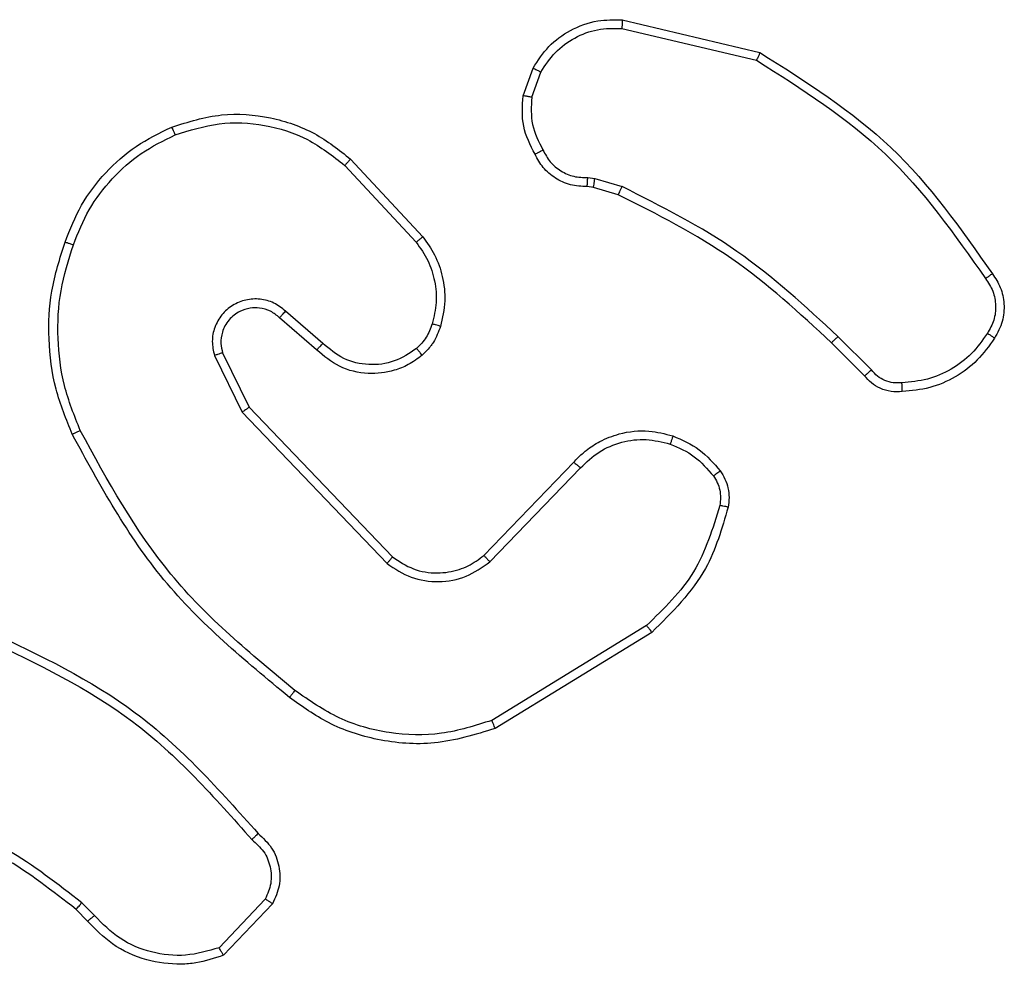
# Model space of a CAD drawing. Units: millimetres. Extents: x 54 to 887, y 111 to 1117.
# Drawn here: x 285 to 287, y 568 to 570 of the extents above; entities that cross this region are included whole.
import ezdxf

# ---------------------------------------------------------------- set-up
doc = ezdxf.new("R2010")
doc.units = ezdxf.units.MM
doc.header["$LTSCALE"] = 45

msp = doc.modelspace()

# ---------------------------------------------------------------- linework, layer by layer
at = {"color": 7, "linetype": 'Continuous', "lineweight": 25}
for p, q in [((286.1582, 569.8128), (286.4734, 569.738)), ((286.1569, 569.7934), (286.4655, 569.7203)), ((285.9308, 569.6388), (285.9537, 569.7023)), ((285.9509, 569.6357), (285.9718, 569.6933)), ((285.5361, 569.4939), (285.7014, 569.3158)), ((285.5228, 569.4796), (285.6862, 569.3036)), ((286.079, 569.4515), (286.0954, 569.4492)), ((286.0954, 569.4492), (286.1577, 569.4312)), ((286.0921, 569.4289), (286.0777, 569.431)), ((286.149, 569.4125), (286.0921, 569.4289)), ((285.4724, 569.0718), (285.3872, 569.1457)), ((285.4583, 569.0569), (285.3734, 569.1307)), ((286.7286, 569.0112), (286.6519, 569.0878)), ((286.7128, 568.9977), (286.6371, 569.0734)), ((285.2242, 569.0442), (285.2877, 568.9143)), ((285.243, 569.0502), (285.3037, 568.9256)), ((285.2877, 568.9143), (285.6194, 568.5677)), ((285.3037, 568.9256), (285.6317, 568.5829)), ((285.8411, 568.5862), (286.0471, 568.7998)), ((285.855, 568.5716), (286.0626, 568.7869)), ((286.2138, 568.4259), (285.8595, 568.2087)), ((286.2259, 568.4102), (285.8669, 568.1902)), ((284.9495, 567.7616), (284.9206, 567.791)), ((285.3407, 567.7994), (285.235, 567.6881)), ((285.3573, 567.7888), (285.2448, 567.6706)), ((284.9339, 567.7489), (284.9076, 567.7757))]:
    msp.add_line(p, q, dxfattribs=at)
for points, knots in [([(285.9537, 569.7023), (285.9649, 569.7196), (285.9873, 569.7542), (286.0394, 569.7916), (286.0981, 569.8135), (286.1393, 569.813), (286.1582, 569.8128)], [0, 0, 0, 0, 0.250048, 0.500007, 0.76973, 1, 1, 1, 1]), ([(286.1582, 569.8128), (286.1582, 569.8125), (286.1583, 569.8119), (286.1581, 569.8075), (286.1576, 569.8011), (286.1572, 569.796), (286.1569, 569.7934)], [0, 0, 0, 0, 0.249936, 0.499877, 0.749576, 1, 1, 1, 1]), ([(285.9718, 569.6933), (285.982, 569.709), (286.0023, 569.7402), (286.0481, 569.7734), (286.101, 569.7936), (286.1383, 569.7935), (286.1569, 569.7934)], [0, 0, 0, 0, 0.25005, 0.499999, 0.749952, 1, 1, 1, 1]), ([(286.4734, 569.738), (286.4733, 569.7378), (286.4732, 569.7374), (286.4721, 569.7347), (286.4706, 569.7315), (286.4692, 569.7283), (286.4674, 569.7245), (286.4661, 569.7218), (286.4655, 569.7203)], [0, 0, 0, 0, 0.201447, 0.434862, 0.563805, 0.700918, 0.846456, 1, 1, 1, 1]), ([(286.4655, 569.7203), (286.5694, 569.6544), (286.7773, 569.5225), (286.919, 569.3211), (286.9899, 569.2204)], [0, 0, 0, 0, 0.5000018, 1, 1, 1, 1]), ([(286.4734, 569.738), (286.5789, 569.6713), (286.7901, 569.5379), (286.9338, 569.3336), (287.0056, 569.2314)], [0, 0, 0, 0, 0.500001, 1, 1, 1, 1]), ([(285.9537, 569.7023), (285.9541, 569.7022), (285.9549, 569.702), (285.9597, 569.6996), (285.9656, 569.6966), (285.9697, 569.6944), (285.9718, 569.6933)], [0, 0, 0, 0, 0.279827, 0.559072, 0.779491, 1, 1, 1, 1]), ([(285.9583, 569.5051), (285.9476, 569.5261), (285.9262, 569.5682), (285.9293, 569.6153), (285.9308, 569.6388)], [0, 0, 0, 0, 0.500011, 1, 1, 1, 1]), ([(285.9509, 569.6357), (285.9494, 569.636), (285.9466, 569.6365), (285.9425, 569.6372), (285.9389, 569.6378), (285.935, 569.6384), (285.9316, 569.6389), (285.9311, 569.6388), (285.9308, 569.6388)], [0, 0, 0, 0, 0.141325, 0.278172, 0.410282, 0.537531, 0.777738, 1, 1, 1, 1]), ([(285.9509, 569.6357), (285.9497, 569.6144), (285.9472, 569.5718), (285.9667, 569.5339), (285.9764, 569.5149)], [0, 0, 0, 0, 0.500005, 1, 1, 1, 1]), ([(285.1264, 569.5673), (285.1641, 569.5791), (285.2378, 569.6021), (285.3518, 569.5931), (285.4546, 569.5583), (285.5094, 569.515), (285.5361, 569.4939)], [0, 0, 0, 0, 0.268415, 0.524558, 0.768421, 1, 1, 1, 1]), ([(285.1264, 569.5673), (285.1265, 569.5671), (285.1268, 569.5665), (285.1287, 569.5624), (285.1312, 569.5564), (285.1332, 569.5517), (285.1342, 569.5493)], [0, 0, 0, 0, 0.249936, 0.499875, 0.749561, 1, 1, 1, 1]), ([(285.1342, 569.5493), (285.1674, 569.5598), (285.2339, 569.5807), (285.3394, 569.5754), (285.4403, 569.544), (285.4953, 569.5011), (285.5228, 569.4796)], [0, 0, 0, 0, 0.24998, 0.499964, 0.749877, 1, 1, 1, 1]), ([(284.9013, 569.2977), (284.9122, 569.3251), (284.9341, 569.38), (284.9885, 569.4505), (285.0546, 569.5103), (285.1077, 569.5363), (285.1342, 569.5493)], [0, 0, 0, 0, 0.249928, 0.500003, 0.750075, 1, 1, 1, 1]), ([(285.9583, 569.5051), (285.9585, 569.5052), (285.959, 569.5055), (285.9621, 569.5072), (285.9657, 569.5092), (285.9689, 569.5109), (285.9725, 569.5129), (285.9751, 569.5143), (285.9764, 569.5149)], [0, 0, 0, 0, 0.226972, 0.468655, 0.595503, 0.726457, 0.86137, 1, 1, 1, 1]), ([(285.9764, 569.5149), (285.9815, 569.5055), (285.9917, 569.4865), (286.0169, 569.4657), (286.0468, 569.4525), (286.0683, 569.4518), (286.079, 569.4515)], [0, 0, 0, 0, 0.2500559, 0.4999904, 0.7499268, 1, 1, 1, 1]), ([(285.5361, 569.4939), (285.5359, 569.4937), (285.5354, 569.4932), (285.5324, 569.49), (285.5281, 569.4853), (285.5246, 569.4815), (285.5228, 569.4796)], [0, 0, 0, 0, 0.249938, 0.499878, 0.749573, 1, 1, 1, 1]), ([(286.0777, 569.431), (286.0647, 569.4316), (286.0391, 569.4328), (286.0043, 569.4491), (285.9757, 569.4732), (285.964, 569.4945), (285.9583, 569.5051)], [0, 0, 0, 0, 0.259364, 0.512478, 0.759353, 1, 1, 1, 1]), ([(286.0777, 569.431), (286.0777, 569.4312), (286.0779, 569.4318), (286.0782, 569.4354), (286.0784, 569.4394), (286.0786, 569.443), (286.0788, 569.4471), (286.079, 569.45), (286.079, 569.4515)], [0, 0, 0, 0, 0.227895, 0.469896, 0.596684, 0.727415, 0.861936, 1, 1, 1, 1]), ([(286.0921, 569.4289), (286.0922, 569.4293), (286.0924, 569.4301), (286.0933, 569.4355), (286.0944, 569.4422), (286.095, 569.4468), (286.0954, 569.4492)], [0, 0, 0, 0, 0.279829, 0.559048, 0.779477, 1, 1, 1, 1]), ([(286.149, 569.4125), (286.1492, 569.4129), (286.1496, 569.4136), (286.1519, 569.4186), (286.1548, 569.4248), (286.1567, 569.4291), (286.1577, 569.4312)], [0, 0, 0, 0, 0.279829, 0.559041, 0.779473, 1, 1, 1, 1]), ([(286.6519, 569.0878), (286.5775, 569.1565), (286.4287, 569.294), (286.248, 569.3855), (286.1577, 569.4312)], [0, 0, 0, 0, 0.500002, 1, 1, 1, 1]), ([(286.6371, 569.0734), (286.5636, 569.1413), (286.4167, 569.2771), (286.2382, 569.3674), (286.149, 569.4125)], [0, 0, 0, 0, 0.500001, 1, 1, 1, 1]), ([(285.7014, 569.3158), (285.7011, 569.3157), (285.7006, 569.3153), (285.6971, 569.3125), (285.6921, 569.3085), (285.6882, 569.3052), (285.6862, 569.3036)], [0, 0, 0, 0, 0.249939, 0.499879, 0.749573, 1, 1, 1, 1]), ([(285.7014, 569.3158), (285.711, 569.3025), (285.7309, 569.2748), (285.7482, 569.2244), (285.7547, 569.1679), (285.7462, 569.13), (285.7418, 569.1106)], [0, 0, 0, 0, 0.226439, 0.468593, 0.72645, 1, 1, 1, 1]), ([(284.8987, 568.8637), (284.885, 568.8978), (284.8567, 568.9679), (284.8424, 569.0799), (284.8478, 569.1946), (284.8705, 569.2668), (284.8823, 569.304)], [0, 0, 0, 0, 0.2434026, 0.5000016, 0.7420181, 1, 1, 1, 1]), ([(284.917, 568.8724), (284.9035, 568.9063), (284.8765, 568.9742), (284.8633, 569.0834), (284.8684, 569.1933), (284.8903, 569.2629), (284.9013, 569.2977)], [0, 0, 0, 0, 0.249943, 0.499996, 0.750051, 1, 1, 1, 1]), ([(284.8823, 569.304), (284.8825, 569.304), (284.883, 569.3039), (284.8859, 569.3029), (284.8895, 569.3018), (284.893, 569.3006), (284.8969, 569.2992), (284.8998, 569.2982), (284.9013, 569.2977)], [0, 0, 0, 0, 0.209186, 0.445094, 0.573406, 0.708741, 0.851038, 1, 1, 1, 1]), ([(285.6862, 569.3036), (285.6958, 569.2901), (285.715, 569.263), (285.73, 569.2152), (285.7343, 569.1652), (285.7267, 569.1328), (285.723, 569.1167)], [0, 0, 0, 0, 0.250031, 0.500001, 0.749969, 1, 1, 1, 1]), ([(287.0056, 569.2314), (287.0054, 569.2313), (287.005, 569.231), (287.0023, 569.2291), (286.9993, 569.227), (286.9965, 569.225), (286.9933, 569.2228), (286.9911, 569.2212), (286.9899, 569.2204)], [0, 0, 0, 0, 0.228195, 0.470487, 0.597211, 0.727742, 0.862126, 1, 1, 1, 1]), ([(287.0056, 569.2314), (287.0123, 569.2213), (287.0261, 569.2003), (287.0338, 569.162), (287.0306, 569.1208), (287.0171, 569.0964), (287.0102, 569.0838)], [0, 0, 0, 0, 0.230277, 0.473701, 0.730275, 1, 1, 1, 1]), ([(286.9899, 569.2204), (286.9961, 569.211), (287.0084, 569.1921), (287.0145, 569.1584), (287.0107, 569.1244), (286.9996, 569.1048), (286.9941, 569.095)], [0, 0, 0, 0, 0.250069, 0.499997, 0.749923, 1, 1, 1, 1]), ([(285.3872, 569.1457), (285.3786, 569.1526), (285.3614, 569.1663), (285.3289, 569.175), (285.2958, 569.173), (285.265, 569.1603), (285.2399, 569.1383), (285.2237, 569.1094), (285.2171, 569.0764), (285.2219, 569.0549), (285.2242, 569.0442)], [0, 0, 0, 0, 0.125104, 0.250179, 0.374953, 0.500012, 0.624896, 0.75, 0.87499, 1, 1, 1, 1]), ([(285.3734, 569.1307), (285.3667, 569.1361), (285.3532, 569.1472), (285.3289, 569.1539), (285.3046, 569.1535), (285.2797, 569.1455), (285.2602, 569.1301), (285.2482, 569.1126), (285.2407, 569.0946), (285.2375, 569.073), (285.2413, 569.0573), (285.243, 569.0502)], [0, 0, 0, 0, 0.122003, 0.248438, 0.350824, 0.467237, 0.617011, 0.696805, 0.769099, 0.895969, 1, 1, 1, 1]), ([(285.3734, 569.1307), (285.3735, 569.1308), (285.3737, 569.131), (285.3752, 569.1328), (285.3775, 569.1353), (285.3802, 569.1381), (285.3835, 569.1416), (285.3859, 569.1443), (285.3872, 569.1457)], [0, 0, 0, 0, 0.15616, 0.374606, 0.507351, 0.655745, 0.820123, 1, 1, 1, 1]), ([(285.723, 569.1167), (285.719, 569.106), (285.7111, 569.0847), (285.6951, 569.0684), (285.6872, 569.0603)], [0, 0, 0, 0, 0.5000055, 1, 1, 1, 1]), ([(285.7418, 569.1106), (285.7371, 569.0982), (285.7319, 569.0843), (285.7223, 569.0698), (285.7146, 569.0591), (285.7063, 569.051), (285.6999, 569.0448)], [0, 0, 0, 0, 0.499441, 0.560097, 0.663815, 1, 1, 1, 1]), ([(285.7418, 569.1106), (285.7415, 569.1107), (285.7409, 569.111), (285.7367, 569.1125), (285.7304, 569.1145), (285.7255, 569.1159), (285.723, 569.1167)], [0, 0, 0, 0, 0.250158, 0.500005, 0.749849, 1, 1, 1, 1]), ([(286.6371, 569.0734), (286.6372, 569.0735), (286.6373, 569.0736), (286.6382, 569.0744), (286.6396, 569.0758), (286.6415, 569.0776), (286.6437, 569.0798), (286.6463, 569.0823), (286.6491, 569.085), (286.651, 569.0869), (286.6519, 569.0878)], [0, 0, 0, 0, 0.125042, 0.250176, 0.375234, 0.5, 0.624766, 0.749824, 0.874958, 1, 1, 1, 1]), ([(286.9941, 569.095), (286.9827, 569.0789), (286.96, 569.0466), (286.912, 569.0111), (286.8573, 568.9872), (286.818, 568.9836), (286.7983, 568.9818)], [0, 0, 0, 0, 0.250031, 0.500002, 0.749972, 1, 1, 1, 1]), ([(287.0102, 569.0838), (287.01, 569.084), (287.0097, 569.0844), (287.007, 569.0864), (287.0039, 569.0885), (287.001, 569.0905), (286.9977, 569.0927), (286.9953, 569.0942), (286.9941, 569.095)], [0, 0, 0, 0, 0.222308, 0.462562, 0.589825, 0.721915, 0.858717, 1, 1, 1, 1]), ([(285.4583, 569.0569), (285.4585, 569.0571), (285.4588, 569.0574), (285.461, 569.0597), (285.4636, 569.0625), (285.4662, 569.0652), (285.4692, 569.0683), (285.4713, 569.0706), (285.4724, 569.0718)], [0, 0, 0, 0, 0.206133, 0.441009, 0.569556, 0.705645, 0.849234, 1, 1, 1, 1]), ([(285.6872, 569.0603), (285.6707, 569.0493), (285.6376, 569.0274), (285.5774, 569.0201), (285.5182, 569.0335), (285.4877, 569.059), (285.4724, 569.0718)], [0, 0, 0, 0, 0.249939, 0.499883, 0.749614, 1, 1, 1, 1]), ([(285.243, 569.0502), (285.2427, 569.0501), (285.2421, 569.05), (285.2378, 569.0486), (285.2316, 569.0466), (285.2267, 569.045), (285.2242, 569.0442)], [0, 0, 0, 0, 0.249938, 0.499876, 0.74956, 1, 1, 1, 1]), ([(285.6999, 569.0448), (285.6896, 569.0371), (285.6699, 569.0225), (285.6282, 569.0061), (285.5739, 568.9996), (285.5092, 569.0145), (285.4751, 569.043), (285.4583, 569.0569)], [0, 0, 0, 0, 0.145284, 0.276008, 0.502107, 0.756342, 1, 1, 1, 1]), ([(285.6999, 569.0448), (285.6997, 569.0451), (285.6994, 569.0456), (285.6965, 569.0492), (285.6923, 569.0543), (285.6889, 569.0583), (285.6872, 569.0603)], [0, 0, 0, 0, 0.250158, 0.499995, 0.749836, 1, 1, 1, 1]), ([(286.7128, 568.9977), (286.713, 568.9978), (286.7135, 568.9981), (286.716, 569.0003), (286.719, 569.0028), (286.7218, 569.0053), (286.7251, 569.0081), (286.7274, 569.0101), (286.7286, 569.0112)], [0, 0, 0, 0, 0.212972, 0.450057, 0.578032, 0.712437, 0.853191, 1, 1, 1, 1]), ([(286.7991, 568.9615), (286.7905, 568.9612), (286.7734, 568.9604), (286.749, 568.968), (286.7281, 568.9804), (286.7178, 568.9921), (286.7128, 568.9977)], [0, 0, 0, 0, 0.262888, 0.524967, 0.770674, 1, 1, 1, 1]), ([(286.7983, 568.9818), (286.7917, 568.9815), (286.7785, 568.9807), (286.7592, 568.9862), (286.7417, 568.9962), (286.733, 569.0062), (286.7286, 569.0112)], [0, 0, 0, 0, 0.250034, 0.500003, 0.749967, 1, 1, 1, 1]), ([(286.7991, 568.9615), (286.7992, 568.9619), (286.7993, 568.9625), (286.7992, 568.967), (286.799, 568.9726), (286.7986, 568.9777), (286.7984, 568.9805), (286.7983, 568.9818)], [0, 0, 0, 0, 0.241836, 0.488716, 0.740846, 0.869798, 1, 1, 1, 1]), ([(285.3037, 568.9256), (285.3036, 568.9255), (285.3032, 568.9253), (285.3009, 568.9237), (285.298, 568.9216), (285.2951, 568.9196), (285.2916, 568.9171), (285.289, 568.9152), (285.2877, 568.9143)], [0, 0, 0, 0, 0.194233, 0.425273, 0.554819, 0.693699, 0.842246, 1, 1, 1, 1]), ([(284.8987, 568.8637), (284.899, 568.8638), (284.8996, 568.8642), (284.9037, 568.8662), (284.9098, 568.8691), (284.9146, 568.8713), (284.917, 568.8724)], [0, 0, 0, 0, 0.250168, 0.5, 0.749832, 1, 1, 1, 1]), ([(285.396, 568.2613), (285.2938, 568.3457), (285.0894, 568.5147), (284.9623, 568.7474), (284.8987, 568.8637)], [0, 0, 0, 0, 0.500137, 1, 1, 1, 1]), ([(285.4085, 568.2772), (285.3076, 568.3607), (285.1058, 568.5277), (284.9799, 568.7575), (284.917, 568.8724)], [0, 0, 0, 0, 0.499999, 1, 1, 1, 1]), ([(286.0471, 568.7998), (286.0502, 568.8033), (286.0591, 568.813), (286.0783, 568.8298), (286.1092, 568.85), (286.1571, 568.8686), (286.2156, 568.8752), (286.2558, 568.8648), (286.2739, 568.8601)], [0, 0, 0, 0, 0.056645, 0.159017, 0.307039, 0.500604, 0.775351, 1, 1, 1, 1]), ([(286.0626, 568.7869), (286.0762, 568.7999), (286.1035, 568.8259), (286.1563, 568.8478), (286.213, 568.8552), (286.2496, 568.846), (286.2679, 568.8415)], [0, 0, 0, 0, 0.249971, 0.49995, 0.749852, 1, 1, 1, 1]), ([(286.2739, 568.8601), (286.2739, 568.8598), (286.2738, 568.8592), (286.2724, 568.8549), (286.2704, 568.8488), (286.2688, 568.8439), (286.2679, 568.8415)], [0, 0, 0, 0, 0.249937, 0.499876, 0.749567, 1, 1, 1, 1]), ([(286.2679, 568.8415), (286.2872, 568.8331), (286.3258, 568.8162), (286.3531, 568.7843), (286.3668, 568.7683)], [0, 0, 0, 0, 0.500004, 1, 1, 1, 1]), ([(286.2739, 568.8601), (286.2951, 568.8509), (286.3375, 568.8325), (286.3675, 568.7974), (286.3825, 568.7798)], [0, 0, 0, 0, 0.4999981, 1, 1, 1, 1]), ([(286.0471, 568.7998), (286.0474, 568.7996), (286.0481, 568.7992), (286.0523, 568.7958), (286.0573, 568.7914), (286.0608, 568.7884), (286.0626, 568.7869)], [0, 0, 0, 0, 0.2798306, 0.5590691, 0.7794879, 1, 1, 1, 1]), ([(286.3825, 568.7798), (286.3822, 568.7796), (286.3816, 568.7791), (286.3775, 568.7761), (286.3723, 568.7723), (286.3686, 568.7696), (286.3668, 568.7683)], [0, 0, 0, 0, 0.27959, 0.558978, 0.779278, 1, 1, 1, 1]), ([(286.3825, 568.7798), (286.3863, 568.7738), (286.3941, 568.7617), (286.4007, 568.7408), (286.4035, 568.7188), (286.4014, 568.7041), (286.4004, 568.6967)], [0, 0, 0, 0, 0.2439312, 0.4919052, 0.7439266, 1, 1, 1, 1]), ([(286.3668, 568.7683), (286.37, 568.7633), (286.3763, 568.7533), (286.3816, 568.7362), (286.3838, 568.7185), (286.3822, 568.7068), (286.3813, 568.7009)], [0, 0, 0, 0, 0.2499365, 0.4999966, 0.7500592, 1, 1, 1, 1]), ([(286.3813, 568.7009), (286.3652, 568.6479), (286.333, 568.5418), (286.2535, 568.4645), (286.2138, 568.4259)], [0, 0, 0, 0, 0.499993, 1, 1, 1, 1]), ([(286.4004, 568.6967), (286.3863, 568.6481), (286.3544, 568.5373), (286.272, 568.4559), (286.2259, 568.4102)], [0, 0, 0, 0, 0.4391082, 1, 1, 1, 1]), ([(286.4004, 568.6967), (286.4001, 568.6968), (286.3995, 568.697), (286.3952, 568.698), (286.3889, 568.6994), (286.3838, 568.7004), (286.3813, 568.7009)], [0, 0, 0, 0, 0.25015, 0.5, 0.74985, 1, 1, 1, 1]), ([(285.6317, 568.5829), (285.6316, 568.5827), (285.6312, 568.5822), (285.6284, 568.5787), (285.6243, 568.5737), (285.621, 568.5697), (285.6194, 568.5677)], [0, 0, 0, 0, 0.250155, 0.5, 0.749845, 1, 1, 1, 1]), ([(285.6194, 568.5677), (285.6373, 568.5559), (285.6732, 568.5323), (285.738, 568.5232), (285.8022, 568.5347), (285.8374, 568.5593), (285.855, 568.5716)], [0, 0, 0, 0, 0.2502904, 0.5000919, 0.7500494, 1, 1, 1, 1]), ([(285.6317, 568.5829), (285.6473, 568.5726), (285.6784, 568.552), (285.7333, 568.5436), (285.7761, 568.5504), (285.8121, 568.5646), (285.8296, 568.5776), (285.8411, 568.5862)], [0, 0, 0, 0, 0.244201, 0.48992, 0.713022, 0.811019, 1, 1, 1, 1]), ([(285.8411, 568.5862), (285.8414, 568.586), (285.842, 568.5856), (285.8452, 568.5823), (285.8497, 568.5774), (285.8532, 568.5735), (285.855, 568.5716)], [0, 0, 0, 0, 0.250156, 0.49999, 0.749828, 1, 1, 1, 1]), ([(284.708, 568.4132), (284.8248, 568.3576), (285.0615, 568.245), (285.2358, 568.0491), (285.3242, 567.9499)], [0, 0, 0, 0, 0.49327, 1, 1, 1, 1]), ([(286.2259, 568.4102), (286.2257, 568.4105), (286.2254, 568.411), (286.2227, 568.4147), (286.2187, 568.4198), (286.2154, 568.4239), (286.2138, 568.4259)], [0, 0, 0, 0, 0.250157, 0.5, 0.749843, 1, 1, 1, 1]), ([(284.7017, 568.3944), (284.8186, 568.3383), (285.0523, 568.2263), (285.2243, 568.0324), (285.3103, 567.9354)], [0, 0, 0, 0, 0.499993, 1, 1, 1, 1]), ([(285.4085, 568.2772), (285.4076, 568.276), (285.4057, 568.2735), (285.403, 568.2701), (285.4008, 568.2672), (285.3984, 568.2643), (285.3965, 568.2618), (285.3962, 568.2614), (285.396, 568.2613)], [0, 0, 0, 0, 0.150061, 0.29315, 0.428946, 0.557402, 0.792684, 1, 1, 1, 1]), ([(285.8595, 568.2087), (285.8214, 568.1966), (285.745, 568.1723), (285.6239, 568.1761), (285.507, 568.2083), (285.4414, 568.2542), (285.4085, 568.2772)], [0, 0, 0, 0, 0.249982, 0.499964, 0.749894, 1, 1, 1, 1]), ([(285.8669, 568.1902), (285.821, 568.176), (285.7332, 568.1489), (285.6005, 568.1595), (285.4863, 568.1967), (285.425, 568.2405), (285.396, 568.2613)], [0, 0, 0, 0, 0.286578, 0.548798, 0.786619, 1, 1, 1, 1]), ([(285.8669, 568.1902), (285.8668, 568.1905), (285.8667, 568.1911), (285.865, 568.1953), (285.8625, 568.2015), (285.8605, 568.2063), (285.8595, 568.2087)], [0, 0, 0, 0, 0.250162, 0.499998, 0.749836, 1, 1, 1, 1]), ([(284.9076, 567.7757), (284.8539, 567.8176), (284.7453, 567.9021), (284.6187, 567.9563), (284.5548, 567.9837)], [0, 0, 0, 0, 0.494663, 1, 1, 1, 1]), ([(284.9206, 567.791), (284.8653, 567.834), (284.7547, 567.92), (284.6259, 567.975), (284.5615, 568.0026)], [0, 0, 0, 0, 0.500007, 1, 1, 1, 1]), ([(285.3242, 567.9499), (285.324, 567.9497), (285.3236, 567.9493), (285.3212, 567.9468), (285.3185, 567.944), (285.316, 567.9414), (285.3133, 567.9385), (285.3113, 567.9365), (285.3103, 567.9354)], [0, 0, 0, 0, 0.228215, 0.470203, 0.596933, 0.727585, 0.862022, 1, 1, 1, 1]), ([(285.3242, 567.9499), (285.3355, 567.9394), (285.3579, 567.9186), (285.3741, 567.8751), (285.3756, 567.8294), (285.3634, 567.8023), (285.3573, 567.7888)], [0, 0, 0, 0, 0.254949, 0.506598, 0.754948, 1, 1, 1, 1]), ([(285.3103, 567.9354), (285.3199, 567.9269), (285.339, 567.9099), (285.3538, 567.8738), (285.356, 567.8347), (285.3458, 567.8112), (285.3407, 567.7994)], [0, 0, 0, 0, 0.249945, 0.4999, 0.749634, 1, 1, 1, 1]), ([(284.9076, 567.7757), (284.9078, 567.776), (284.9083, 567.7766), (284.9118, 567.7807), (284.9162, 567.7857), (284.9191, 567.7892), (284.9206, 567.791)], [0, 0, 0, 0, 0.279851, 0.559064, 0.779477, 1, 1, 1, 1]), ([(285.3573, 567.7888), (285.3572, 567.7889), (285.3568, 567.7892), (285.3541, 567.7909), (285.3509, 567.7929), (285.3479, 567.7948), (285.3444, 567.7971), (285.3419, 567.7986), (285.3407, 567.7994)], [0, 0, 0, 0, 0.215571, 0.453575, 0.581359, 0.715114, 0.854756, 1, 1, 1, 1]), ([(284.9339, 567.7489), (284.9342, 567.7491), (284.9347, 567.7495), (284.9382, 567.7524), (284.9434, 567.7566), (284.9475, 567.76), (284.9495, 567.7616)], [0, 0, 0, 0, 0.250178, 0.5, 0.749822, 1, 1, 1, 1]), ([(285.235, 567.6881), (285.2096, 567.6807), (285.159, 567.6659), (285.0793, 567.6746), (285.0052, 567.7053), (284.9681, 567.7428), (284.9495, 567.7616)], [0, 0, 0, 0, 0.249978, 0.499941, 0.749809, 1, 1, 1, 1]), ([(285.2448, 567.6706), (285.2241, 567.6637), (285.1925, 567.6531), (285.1328, 567.6485), (285.0659, 567.6571), (284.9901, 567.6911), (284.9519, 567.7304), (284.9339, 567.7489)], [0, 0, 0, 0, 0.190183, 0.290661, 0.52225, 0.775142, 1, 1, 1, 1]), ([(285.2448, 567.6706), (285.2446, 567.6708), (285.2444, 567.6712), (285.2428, 567.674), (285.241, 567.6773), (285.2392, 567.6805), (285.2372, 567.6841), (285.2357, 567.6867), (285.235, 567.6881)], [0, 0, 0, 0, 0.213487, 0.450627, 0.578533, 0.712812, 0.853395, 1, 1, 1, 1])]:
    msp.add_open_spline(points, degree=3, knots=knots, dxfattribs=at)
for points in [[(284.8823, 569.304), (284.8936, 569.3328), (284.9164, 569.3903), (284.9732, 569.4645), (285.0428, 569.5267), (285.0985, 569.5538), (285.1264, 569.5673)], [(287.0102, 569.0838), (286.9979, 569.0664), (286.9734, 569.0316), (286.9216, 568.9934), (286.8627, 568.9675), (286.8203, 568.9635), (286.7991, 568.9615)]]:
    msp.add_open_spline(points, degree=3, dxfattribs=at)

doc.saveas('drawing.dxf')
